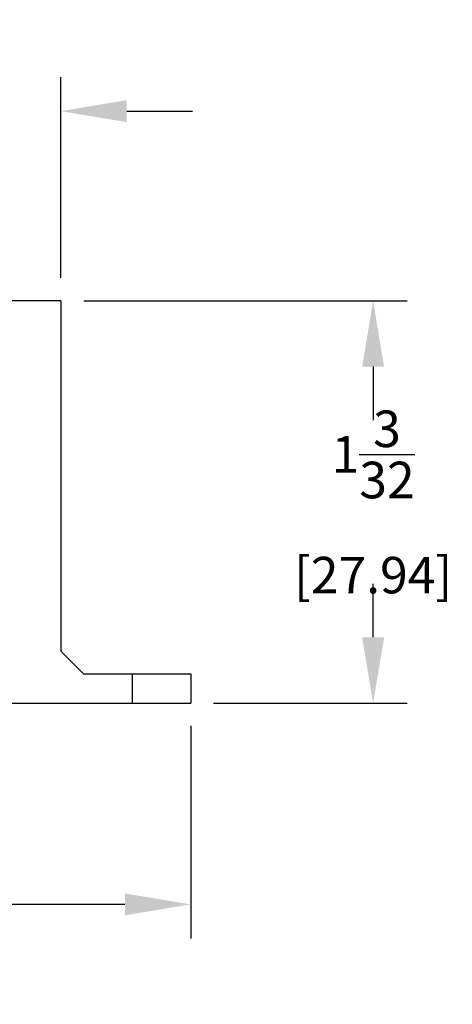
# Model space of a CAD drawing. Extents: x 0 to 15.8, y 0 to 10.2.
# Drawn here: x 5.1 to 6.3, y 3.1 to 5.8 of the extents above; entities that cross this region are included whole.
import ezdxf

# ---------------------------------------------------------------- set-up
doc = ezdxf.new("R2010")
doc.units = 0
doc.header["$LTSCALE"] = 0.125
doc.header["$MEASUREMENT"] = 0
doc.layers.get('DEFPOINTS').update_dxf_attribs({"linetype": 'CONTINUOUS'})
doc.layers.add('DIMENS', color=7, linetype='CONTINUOUS')
doc.layers.add('PART', color=3, linetype='CONTINUOUS')
doc.styles.add('ROMANS', font='romans.shx', dxfattribs={"width": 0.75})
doc.dimstyles.new('DWYER_STANDARD', dxfattribs={"dimtxt": 0.1, "dimasz": 0.18, "dimexe": 0.093, "dimexo": 0.0625, "dimgap": 0.09, "dimtad": 0, "dimtih": 1, "dimtoh": 1, "dimdec": 6, "dimrnd": 0.001, "dimzin": 4, "dimdsep": 46, "dimlunit": 5, "dimtxsty": 'ROMANS', "dimcen": 0, "dimclrd": 256, "dimclre": 256, "dimclrt": 256, "dimadec": 0, "dimazin": 0, "dimtfac": 1, "dimtdec": 6, "dimtofl": 0, "dimtmove": 0, "dimatfit": 3, "dimfxl": 0, "dimtolj": 1, "dimtzin": 4, "dimarcsym": 0})

# ---------------------------------------------------------------- blocks, each defined once
blk = doc.blocks.new('*D2')
at = {"layer": 'DEFPOINTS', "color": 0}
for p in [(5.2106, 4.9816), (6.0646, 4.9816), (5.5656, 3.8816)]:
    blk.add_point(p, dxfattribs=at)
at = {"layer": 'DIMENS', "lineweight": -2}
for p, q in [((5.2731, 4.9816), (6.1576, 4.9816)), ((6.0646, 4.8016), (6.0646, 4.6549)), ((6.0646, 4.0616), (6.0646, 4.2082)), ((5.6281, 3.8816), (6.1576, 3.8816))]:
    blk.add_line(p, q, dxfattribs=at)
at = {"layer": 'DIMENS'}
for points in [[(6.0346, 4.8016), (6.0946, 4.8016), (6.0646, 4.9816)], [(6.0346, 4.0616), (6.0946, 4.0616), (6.0646, 3.8816)]]:
    blk.add_solid(points, dxfattribs=at)
at = {"layer": 'DIMENS', "insert": (6.0646, 4.4316), "char_height": 0.1, "attachment_point": 5, "style": 'ROMANS'}
blk.add_mtext('\\A1;1{\\H1.000000x;\\S3/32;} [27.94]', dxfattribs=at)
blk = doc.blocks.new('*D3')
at = {"layer": 'DEFPOINTS', "color": 0}
for p in [(3.6156, 3.8816), (5.5656, 3.8816), (3.6156, 3.3314)]:
    blk.add_point(p, dxfattribs=at)
at = {"layer": 'DIMENS', "lineweight": -2}
for p, q in [((3.6156, 3.8191), (3.6156, 3.2384)), ((5.5656, 3.8191), (5.5656, 3.2384)), ((3.7956, 3.3314), (4.1702, 3.3314)), ((5.3856, 3.3314), (5.0109, 3.3314))]:
    blk.add_line(p, q, dxfattribs=at)
at = {"layer": 'DIMENS'}
for points in [[(3.7956, 3.3614), (3.7956, 3.3014), (3.6156, 3.3314)], [(5.3856, 3.3614), (5.3856, 3.3014), (5.5656, 3.3314)]]:
    blk.add_solid(points, dxfattribs=at)
at = {"layer": 'DIMENS', "insert": (4.5906, 3.3314), "char_height": 0.1, "attachment_point": 5, "style": 'ROMANS'}
blk.add_mtext('\\A1;1{\\H1.000000x;\\S61/64;} [49.53]', dxfattribs=at)
blk = doc.blocks.new('*D4')
at = {"layer": 'DEFPOINTS', "color": 0}
for p in [(3.9706, 5.5001), (3.9706, 4.9816), (5.2106, 4.9816)]:
    blk.add_point(p, dxfattribs=at)
at = {"layer": 'DIMENS', "lineweight": -2}
for p, q in [((3.9706, 5.0441), (3.9706, 5.5931)), ((5.2106, 5.0441), (5.2106, 5.5931)), ((3.7906, 5.5001), (3.6106, 5.5001)), ((5.3906, 5.5001), (5.5706, 5.5001))]:
    blk.add_line(p, q, dxfattribs=at)
at = {"layer": 'DIMENS'}
for points in [[(3.7906, 5.5301), (3.7906, 5.4701), (3.9706, 5.5001)], [(5.3906, 5.5301), (5.3906, 5.4701), (5.2106, 5.5001)]]:
    blk.add_solid(points, dxfattribs=at)
at = {"layer": 'DIMENS', "insert": (4.5906, 5.5001), "char_height": 0.1, "attachment_point": 5, "style": 'ROMANS'}
blk.add_mtext('\\A1;1{\\H1.000000x;\\S15/64;} [31.50]', dxfattribs=at)

msp = doc.modelspace()

# ---------------------------------------------------------------- linework, layer by layer
at = {"layer": 'PART', "color": 7}
for p, q in [((5.2105923, 4.9815607), (3.9705923, 4.9815607)), ((5.2105923, 4.9815607), (5.2105923, 4.0235607)), ((5.2725923, 3.9615607), (5.2105923, 4.0235607)), ((5.2725923, 3.9615607), (5.5655923, 3.9615607)), ((5.4055923, 3.9615607), (5.4055923, 3.8815607)), ((5.5655923, 3.9615607), (5.5655923, 3.8815607)), ((4.0485923, 3.8815607), (5.5655923, 3.8815607))]:
    msp.add_line(p, q, dxfattribs=at)

# ---------------------------------------------------------------- dimensions: what is measured, and where the dimension line sits
at = {"layer": 'DIMENS', "color": 7}
for base, p1, p2, picture, middle in [((3.9705923, 5.5000914), (5.2105923, 4.9815607), (3.9705923, 4.9815607), '*D4', (4.5905923, 5.5000914)), ((3.6155923, 3.3314119), (5.5655923, 3.8815607), (3.6155923, 3.8815607), '*D3', (4.5905923, 3.3314119))]:
    dim = msp.add_linear_dim(base=base, p1=p1, p2=p2, dimstyle='DWYER_STANDARD', dxfattribs=at)
    dim.commit()
    dim.dimension.update_dxf_attribs({"geometry": picture, "text_midpoint": middle})
dim = msp.add_linear_dim(base=(6.0646065, 4.9815607), p1=(5.5655923, 3.8815607), p2=(5.2105923, 4.9815607), angle=270, dimstyle='DWYER_STANDARD', dxfattribs=at)
dim.commit()
dim.dimension.update_dxf_attribs({"geometry": '*D2', "text_midpoint": (6.0646065, 4.4315607)})

doc.saveas('drawing.dxf')
